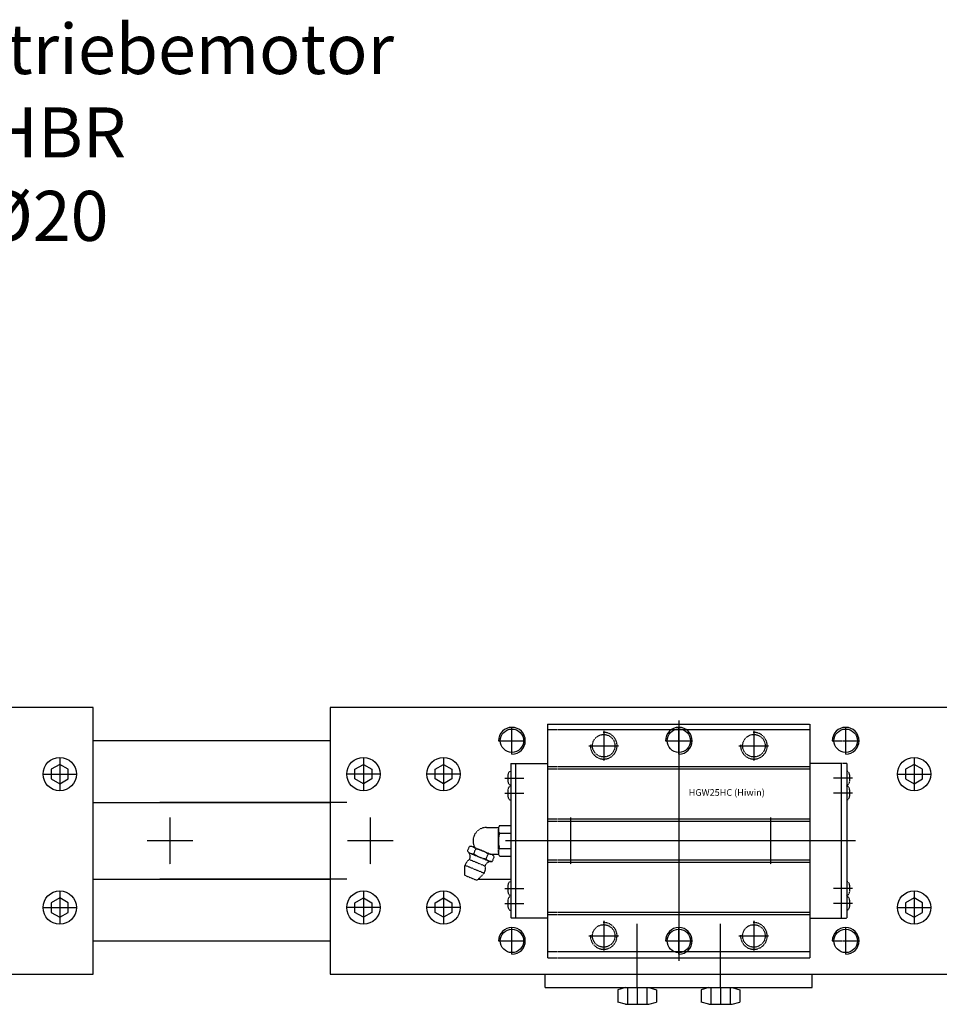
# Model space of a CAD drawing. Extents: x 3360 to 5375, y -925 to 472.
# Drawn here: x 4137 to 4413, y -611 to -316 of the extents above; entities that cross this region are included whole.
import ezdxf
from ezdxf.enums import TextEntityAlignment as Align

# ---------------------------------------------------------------- set-up
doc = ezdxf.new("R2010")
doc.units = 0
doc.header["$MEASUREMENT"] = 0
doc.linetypes.add('GESTRICHELT', pattern=[0.75, 0.5, -0.25])
doc.linetypes.add('STRICHPUNKT', pattern=[1, 0.5, -0.25, 0, -0.25])
doc.layers.get('0').update_dxf_attribs({"linetype": 'CONTINUOUS'})
for name, color, linetype in [('F_HRUNG', 190, 'CONTINUOUS'), ('KAUFTEIL', 84, 'CONTINUOUS'), ('NORMTEILE', 3, 'CONTINUOUS')]:
    doc.layers.add(name, color=color, linetype=linetype)
doc.styles.get("Standard").update_dxf_attribs({"font": 'ISONORMD.TTF'})

msp = doc.modelspace()

# ---------------------------------------------------------------- linework, layer by layer
at = {"layer": 'F_HRUNG', "linetype": 'CONTINUOUS', "ltscale": 0.2}
for p, q in [((4159.11, -522.31), (3885.11, -522.31)), ((4159.11, -602.31), (4159.11, -522.31)), ((4439.11, -522.31), (4230.11, -522.31)), ((4230.11, -522.31), (4230.11, -602.31)), ((4230.11, -532.31), (4159.11, -532.31)), ((4159.11, -550.81), (4230.11, -550.81)), ((4159.11, -573.81), (4230.11, -573.81)), ((4159.11, -592.31), (4230.11, -592.31)), ((3885.11, -602.31), (4159.11, -602.31)), ((4230.11, -602.31), (4439.11, -602.31)), ((4294.61, -606.31), (4294.61, -602.31)), ((4374.61, -606.31), (4374.61, -602.31)), ((4294.61, -606.31), (4374.61, -606.31))]:
    msp.add_line(p, q, dxfattribs=at)
at = {"layer": 'F_HRUNG', "linetype": 'STRICHPUNKT', "ltscale": 0.2}
for p, q in [((4284.61, -536.31), (4284.61, -528.31)), ((4334.61, -536.31), (4334.61, -528.31)), ((4384.61, -536.31), (4384.61, -528.31)), ((4280.61, -532.31), (4288.61, -532.31)), ((4330.61, -532.31), (4338.61, -532.31)), ((4380.61, -532.31), (4388.61, -532.31)), ((4322.11, -606.31), (4322.11, -587.17)), ((4347.11, -606.31), (4347.11, -587.17)), ((4284.61, -596.31), (4284.61, -588.31)), ((4334.61, -596.31), (4334.61, -588.31)), ((4384.61, -596.31), (4384.61, -588.31)), ((4280.61, -592.31), (4288.61, -592.31)), ((4330.61, -592.31), (4338.61, -592.31)), ((4380.61, -592.31), (4388.61, -592.31))]:
    msp.add_line(p, q, dxfattribs=at)
at = {"layer": 'F_HRUNG', "linetype": 'CONTINUOUS'}
for centre in [(4284.61, -532.31), (4334.61, -532.31), (4384.61, -532.31), (4284.61, -592.31), (4334.61, -592.31), (4384.61, -592.31)]:
    msp.add_circle(centre, 3.5, dxfattribs=at)
for centre in [(4284.61, -532.31), (4334.61, -532.31), (4384.61, -532.31), (4284.61, -592.31), (4334.61, -592.31), (4384.61, -592.31)]:
    msp.add_arc(centre, 4, -90, 180, dxfattribs=at)
at = {"layer": 'KAUFTEIL', "linetype": 'GESTRICHELT', "ltscale": 0.2}
for p, q in [((4295.31, -527.31), (4295.31, -597.51)), ((4295.31, -527.31), (4373.91, -527.31)), ((4334.61, -526.21), (4334.61, -598.41)), ((4373.91, -527.31), (4373.91, -597.51)), ((4373.91, -529.01), (4295.31, -529.01)), ((4312.11, -529.31), (4312.11, -538.31)), ((4357.11, -529.31), (4357.11, -538.31)), ((4307.61, -533.81), (4316.61, -533.81)), ((4352.61, -533.81), (4361.61, -533.81)), ((4284.31, -539.11), (4284.31, -585.51)), ((4284.31, -539.11), (4295.31, -539.11)), ((4285.81, -585.51), (4285.81, -539.11)), ((4384.91, -539.11), (4373.91, -539.11)), ((4383.41, -585.51), (4383.41, -539.11)), ((4384.91, -539.11), (4384.91, -585.51)), ((4283.42, -542.56), (4283.42, -544.56)), ((4373.91, -540.11), (4295.31, -540.11)), ((4373.91, -540.81), (4295.31, -540.81)), ((4385.79, -542.56), (4385.79, -544.56)), ((4282.52, -543.56), (4288.28, -543.56)), ((4386.69, -543.56), (4380.94, -543.56)), ((4282.52, -548.01), (4288.28, -548.01)), ((4283.42, -547.01), (4283.42, -549.01)), ((4386.69, -548.01), (4380.94, -548.01)), ((4385.79, -547.01), (4385.79, -549.01)), ((4280.88, -557.71), (4284.31, -557.71)), ((4373.91, -555.81), (4295.31, -555.81)), ((4373.91, -556.51), (4295.31, -556.51)), ((4276.95, -558.31), (4280.62, -558.31)), ((4280.54, -565.76), (4280.54, -558.86)), ((4280.88, -560.01), (4284.31, -560.01)), ((4387.54, -562.31), (4282.6, -562.31)), ((4271.31, -565.39), (4271.89, -564.01)), ((4272.13, -566.05), (4277.71, -568.36)), ((4272.93, -564.12), (4278.51, -566.43)), ((4273.17, -566.16), (4273.75, -564.78)), ((4276.89, -567.7), (4277.46, -566.32)), ((4278.08, -566.31), (4280.62, -566.31)), ((4280.88, -564.61), (4284.31, -564.61)), ((4272.1, -567.99), (4276.35, -569.75)), ((4278.75, -568.47), (4279.32, -567.09)), ((4280.88, -566.91), (4284.31, -566.91)), ((4373.91, -568.11), (4295.31, -568.11)), ((4373.91, -568.81), (4295.31, -568.81)), ((4270.54, -569.61), (4276.31, -572)), ((4270.54, -572.65), (4270.54, -569.61)), ((4274.16, -574.14), (4276.31, -572)), ((4270.54, -572.65), (4274.16, -574.14)), ((4282.52, -576.61), (4288.28, -576.61)), ((4283.42, -575.61), (4283.42, -577.61)), ((4386.69, -576.61), (4380.94, -576.61)), ((4385.79, -575.61), (4385.79, -577.61)), ((4282.52, -581.06), (4288.28, -581.06)), ((4283.42, -580.06), (4283.42, -582.06)), ((4386.69, -581.06), (4380.94, -581.06)), ((4385.79, -580.06), (4385.79, -582.06)), ((4373.91, -583.81), (4295.31, -583.81)), ((4295.31, -585.51), (4284.31, -585.51)), ((4373.91, -584.51), (4295.31, -584.51)), ((4312.11, -586.31), (4312.11, -595.31)), ((4357.11, -586.31), (4357.11, -595.31)), ((4373.91, -585.51), (4384.91, -585.51)), ((4307.61, -590.81), (4316.61, -590.81)), ((4352.61, -590.81), (4361.61, -590.81)), ((4373.91, -595.61), (4295.31, -595.61)), ((4373.91, -597.51), (4295.31, -597.51))]:
    msp.add_line(p, q, dxfattribs=at)
at = {"layer": 'KAUFTEIL', "linetype": 'CONTINUOUS', "ltscale": 0.2}
for p, q in [((4235.11, -550.81), (4179.11, -550.81)), ((4235.11, -573.81), (4179.11, -573.81)), ((4274.5, -573.81), (4284.31, -573.81))]:
    msp.add_line(p, q, dxfattribs=at)
at = {"layer": 'KAUFTEIL', "linetype": 'STRICHPUNKT', "ltscale": 0.2}
for p, q in [((4182.11, -555.31), (4182.11, -569.31)), ((4242.11, -555.31), (4242.11, -569.31)), ((4302.11, -555.31), (4302.11, -569.31)), ((4362.11, -555.31), (4362.11, -569.31)), ((4362.11, -555.31), (4362.11, -569.31)), ((4188.99, -562.31), (4175.23, -562.31)), ((4248.99, -562.31), (4235.23, -562.31)), ((4308.99, -562.31), (4295.23, -562.31)), ((4368.99, -562.31), (4355.23, -562.31)), ((4368.99, -562.31), (4355.23, -562.31))]:
    msp.add_line(p, q, dxfattribs=at)
at = {"layer": 'KAUFTEIL', "linetype": 'GESTRICHELT', "ltscale": 0.2}
for centre in [(4312.11, -533.81), (4357.11, -533.81), (4312.11, -590.81), (4357.11, -590.81)]:
    msp.add_circle(centre, 3.38, dxfattribs=at)
for centre, radius, start, end in [((4312.11, -533.81), 4, 176.1774, 453.8226), ((4357.11, -533.81), 4, 176.1774, 453.8226), ((4284.64, -542.58), 1.22, 105.963, 179.0724), ((4384.57, -542.58), 1.22, 0.9276, 74.037), ((4284.64, -544.54), 1.22, -179.0724, -105.963), ((4284.64, -547.03), 1.22, 105.963, 179.0724), ((4384.57, -544.54), 1.22, -74.037, -0.9276), ((4384.57, -547.03), 1.22, 0.9276, 74.037), ((4284.64, -548.99), 1.22, -179.0724, -105.963), ((4384.57, -548.99), 1.22, -74.037, -0.9276), ((4282.66, -558.86), 2.12, 147.1328, 212.8672), ((4276.95, -562.31), 4, 90, 210.8352), ((4288.51, -562.31), 7.97, 163.2213, 196.7787), ((4272.84, -564.33), 1.85, -145.3672, -79.6328), ((4270.04, -567.07), 2.06, -24.1521, 45.8479), ((4272.22, -565.83), 1.85, 34.6328, 100.3672), ((4277.59, -560.76), 6.97, -129.2787, -95.7213), ((4273.05, -571.71), 6.97, 50.7213, 84.2787), ((4277.8, -568.14), 1.85, 34.6328, 100.3672), ((4282.66, -565.76), 2.12, 147.1328, 212.8672), ((4273.29, -570.42), 2.86, 118.5865, 163.5865), ((4278.46, -570.56), 2.06, 89.1521, 159.1521), ((4278.42, -566.64), 1.85, -145.3672, -79.6328), ((4273.8, -570.63), 2.86, -28.5865, 16.4135), ((4284.64, -575.63), 1.22, 105.963, 179.0724), ((4384.57, -575.63), 1.22, 0.9276, 74.037), ((4284.64, -577.59), 1.22, -179.0724, -105.963), ((4384.57, -577.59), 1.22, -74.037, -0.9276), ((4284.64, -580.08), 1.22, 105.963, 179.0724), ((4384.57, -580.08), 1.22, 0.9276, 74.037), ((4284.64, -582.04), 1.22, -179.0724, -105.963), ((4384.57, -582.04), 1.22, -74.037, -0.9276), ((4312.11, -590.81), 4, 176.1774, 453.8226), ((4357.11, -590.81), 4, 176.1774, 453.8226)]:
    msp.add_arc(centre, radius, start, end, dxfattribs=at)
at = {"layer": 'NORMTEILE', "linetype": 'STRICHPUNKT', "ltscale": 0.2}
for p, q in [((4149.11, -537.31), (4149.11, -547.31)), ((4240.11, -537.31), (4240.11, -547.31)), ((4264.11, -537.31), (4264.11, -547.31)), ((4405.11, -537.31), (4405.11, -547.31)), ((4144.11, -542.31), (4154.11, -542.31)), ((4245.11, -542.31), (4235.11, -542.31)), ((4269.11, -542.31), (4259.11, -542.31)), ((4400.11, -542.31), (4410.11, -542.31)), ((4149.11, -577.31), (4149.11, -587.31)), ((4240.11, -577.31), (4240.11, -587.31)), ((4264.11, -577.31), (4264.11, -587.31)), ((4405.11, -577.31), (4405.11, -587.31)), ((4144.11, -582.31), (4154.11, -582.31)), ((4245.11, -582.31), (4235.11, -582.31)), ((4269.11, -582.31), (4259.11, -582.31)), ((4400.11, -582.31), (4410.11, -582.31))]:
    msp.add_line(p, q, dxfattribs=at)
at = {"layer": 'NORMTEILE', "linetype": 'CONTINUOUS', "ltscale": 0.3}
for p, q in [((4318.61, -606.31), (4316.34, -606.92)), ((4316.34, -606.92), (4316.34, -610.7)), ((4318.61, -606.31), (4325.61, -606.31)), ((4319.22, -606.31), (4319.22, -611.31)), ((4324.99, -606.31), (4324.99, -611.31)), ((4325.61, -606.31), (4327.88, -606.92)), ((4327.88, -606.92), (4327.88, -610.7)), ((4343.61, -606.31), (4341.34, -606.92)), ((4341.34, -606.92), (4341.34, -610.7)), ((4343.61, -606.31), (4350.61, -606.31)), ((4344.22, -606.31), (4344.22, -611.31)), ((4349.99, -606.31), (4349.99, -611.31)), ((4350.61, -606.31), (4352.88, -606.92)), ((4352.88, -606.92), (4352.88, -610.7)), ((4318.61, -611.31), (4316.34, -610.7)), ((4325.61, -611.31), (4327.88, -610.7)), ((4343.61, -611.31), (4341.34, -610.7)), ((4350.61, -611.31), (4352.88, -610.7)), ((4318.61, -611.31), (4325.61, -611.31)), ((4343.61, -611.31), (4350.61, -611.31))]:
    msp.add_line(p, q, dxfattribs=at)
at = {"layer": 'NORMTEILE', "linetype": 'STRICHPUNKT', "ltscale": 0.3}
for p, q in [((4322.11, -606.31), (4322.11, -611.31)), ((4347.11, -606.31), (4347.11, -611.31))]:
    msp.add_line(p, q, dxfattribs=at)
at = {"layer": 'NORMTEILE', "linetype": 'CONTINUOUS', "ltscale": 0.2}
for points in [[(4149.11, -545.22), (4151.63, -543.77), (4151.63, -540.85), (4149.11, -539.39), (4146.58, -540.85), (4146.58, -543.77)], [(4240.11, -545.22), (4237.58, -543.77), (4237.58, -540.85), (4240.11, -539.39), (4242.63, -540.85), (4242.63, -543.77)], [(4264.11, -545.22), (4261.58, -543.77), (4261.58, -540.85), (4264.11, -539.39), (4266.63, -540.85), (4266.63, -543.77)], [(4405.11, -545.22), (4407.63, -543.77), (4407.63, -540.85), (4405.11, -539.39), (4402.58, -540.85), (4402.58, -543.77)], [(4149.11, -585.22), (4151.63, -583.77), (4151.63, -580.85), (4149.11, -579.39), (4146.58, -580.85), (4146.58, -583.77)], [(4240.11, -585.22), (4237.58, -583.77), (4237.58, -580.85), (4240.11, -579.39), (4242.63, -580.85), (4242.63, -583.77)], [(4264.11, -585.22), (4261.58, -583.77), (4261.58, -580.85), (4264.11, -579.39), (4266.63, -580.85), (4266.63, -583.77)], [(4405.11, -585.22), (4407.63, -583.77), (4407.63, -580.85), (4405.11, -579.39), (4402.58, -580.85), (4402.58, -583.77)]]:
    msp.add_lwpolyline(points, close=True, dxfattribs=at)
at = {"layer": 'NORMTEILE', "linetype": 'CONTINUOUS'}
for centre in [(4149.11, -542.31), (4240.11, -542.31), (4264.11, -542.31), (4405.11, -542.31), (4149.11, -582.31), (4240.11, -582.31), (4264.11, -582.31), (4405.11, -582.31)]:
    msp.add_circle(centre, 5, dxfattribs=at)

# ---------------------------------------------------------------- texts
at = {"linetype": 'CONTINUOUS', "insert": (4025, -350), "char_height": 15, "attachment_point": 4}
msp.add_mtext('\\A1;Kegelradgetriebemotor\\PGKR03-2M HBR\\PHohlwelle Ø20', dxfattribs=at)
at = {"layer": 'KAUFTEIL', "linetype": 'CONTINUOUS'}
msp.add_text('HGW25HC (Hiwin)', height=2, dxfattribs=at).set_placement((4360.38, -546.82), align=Align.TOP_RIGHT)

doc.saveas('drawing.dxf')
